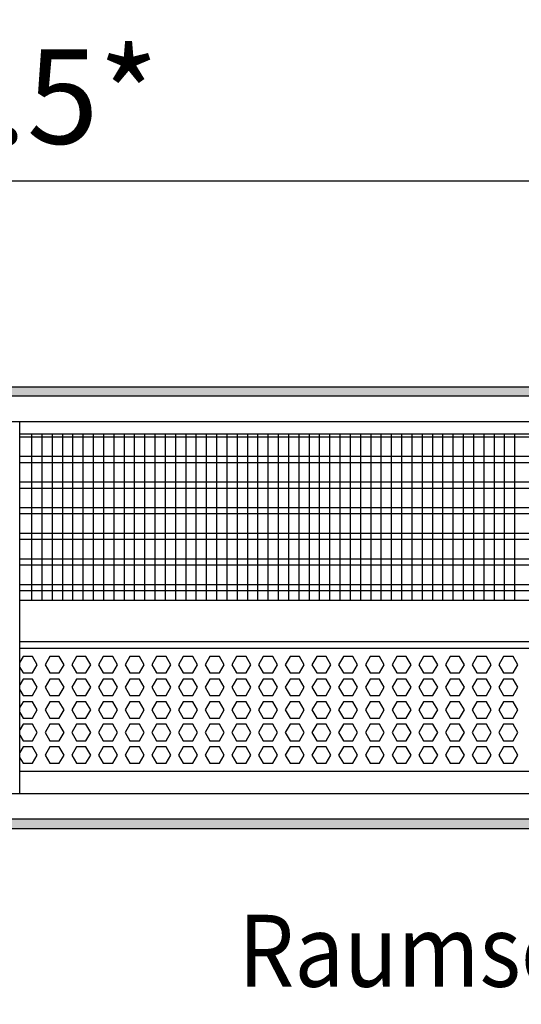
# Model space of a CAD drawing. Units: millimetres. Extents: x -8074 to 2244, y 10003 to 15943.
# Drawn here: x -407 to -163, y 14511 to 14990 of the extents above; entities that cross this region are included whole.
import ezdxf

# ---------------------------------------------------------------- set-up
doc = ezdxf.new("R2010")
doc.units = ezdxf.units.MM
doc.layers.add('1', color=7, linetype='Continuous')
doc.styles.add('CONVERTER_14', font='txt.shx', dxfattribs={"width": 0.9})
doc.dimstyles.new('ME10_DIM_92', dxfattribs={"dimtxt": 46, "dimasz": 46, "dimexe": 15, "dimexo": 10, "dimgap": 18, "dimtad": 1, "dimdec": 1, "dimlfac": 0.03937, "dimdsep": 46, "dimtxsty": 'CONVERTER_14', "dimsah": 1, "dimcen": 0.09, "dimclrd": 6, "dimclre": 6, "dimclrt": 3, "dimadec": 0, "dimazin": 0, "dimtfac": 1, "dimtdec": 4, "dimtix": 1, "dimtmove": 0, "dimatfit": 3, "dimfxl": 1, "dimtolj": 1, "dimtzin": 0, "dimarcsym": 0})
pattern_1 = [(45, (0, 0), (-0.0707106781, 0.0707106781), [])]

# ---------------------------------------------------------------- blocks, each defined once
blk = doc.blocks.new('*D87')
at = {"layer": '1', "color": 6, "linetype": 'Continuous'}
for p, q in [((-846.39, 14801.09), (-846.39, 14926.17)), ((3.68, 14801.09), (3.68, 14926.17)), ((3.68, 14911.17), (-846.39, 14911.17))]:
    blk.add_line(p, q, dxfattribs=at)
at = {"layer": '1', "color": 6}
for points in [[(-800.39, 14917.23), (-800.39, 14905.12), (-846.39, 14911.17)], [(-42.32, 14905.12), (-42.32, 14917.23), (3.68, 14911.17)]]:
    blk.add_solid(points, dxfattribs=at)
at = {"layer": '1', "color": 3, "insert": (-491.06, 14929.4), "char_height": 46, "attachment_point": 7, "rotation": 0.0001, "line_spacing_factor": 0.454545, "style": 'CONVERTER_14'}
blk.add_mtext('\\C3;33.5\\C3;*', dxfattribs=at)

msp = doc.modelspace()

# ---------------------------------------------------------------- hatches: boundary and pattern name
at = {"layer": '1', "linetype": 'Continuous'}
h = msp.add_hatch(dxfattribs=at)
h.set_pattern_fill('_USER', color=6, scale=0.1, angle=45, pattern_type=0)
h.set_pattern_definition(pattern_1)
h.paths.add_polyline_path([(73.61, 14806.58), (-1306.39, 14806.58), (-1306.39, 14811.17), (73.61, 14811.17)])
h = msp.add_hatch(dxfattribs=at)
h.set_pattern_fill('_USER', color=6, scale=0.1, angle=45, pattern_type=0)
h.set_pattern_definition(pattern_1)
h.paths.add_polyline_path([(73.61, 14600.77), (-1306.39, 14600.77), (-1306.39, 14596.17), (73.61, 14596.17)])

# ---------------------------------------------------------------- linework, layer by layer
at = {"color": 1, "linetype": 'Continuous'}
for p, q in [((-407.39, 14788.2), (2.18, 14788.2)), ((-407.39, 14707.25), (-1.81, 14707.25)), ((-407.39, 14687.28), (0.68, 14687.28)), ((-407.39, 14683.88), (-4.31, 14683.88)), ((-7.31, 14623.94), (-407.39, 14623.94))]:
    msp.add_line(p, q, dxfattribs=at)
at = {"color": 6, "linetype": 'Continuous'}
for p, q in [((2.18, 14786.71), (-407.39, 14786.71)), ((2.18, 14777.2), (-407.39, 14777.2)), ((2.18, 14774.22), (-407.39, 14774.22)), ((2.18, 14764.71), (-407.39, 14764.71)), ((2.18, 14761.73), (-407.39, 14761.73)), ((2.18, 14752.22), (-407.39, 14752.22)), ((2.18, 14749.25), (-407.39, 14749.25)), ((2.18, 14739.74), (-407.39, 14739.74)), ((2.18, 14736.76), (-407.39, 14736.76)), ((2.18, 14727.25), (-407.39, 14727.25)), ((2.18, 14724.27), (-407.39, 14724.27)), ((2.18, 14714.76), (-407.39, 14714.76)), ((2.18, 14711.79), (-407.39, 14711.79)), ((-405.82, 14679.88), (-407.39, 14677.15)), ((-401.2, 14679.88), (-405.82, 14679.88)), ((-398.9, 14675.89), (-401.2, 14679.88)), ((-401.2, 14671.89), (-398.9, 14675.89)), ((-392.83, 14679.88), (-395.14, 14675.89)), ((-395.14, 14675.89), (-392.83, 14671.89)), ((-388.22, 14679.88), (-392.83, 14679.88)), ((-385.91, 14675.89), (-388.22, 14679.88)), ((-388.22, 14671.89), (-385.91, 14675.89)), ((-379.84, 14679.88), (-382.15, 14675.89)), ((-382.15, 14675.89), (-379.84, 14671.89)), ((-375.23, 14679.88), (-379.84, 14679.88)), ((-372.92, 14675.89), (-375.23, 14679.88)), ((-375.23, 14671.89), (-372.92, 14675.89)), ((-366.86, 14679.88), (-369.17, 14675.89)), ((-369.17, 14675.89), (-366.86, 14671.89)), ((-362.24, 14679.88), (-366.86, 14679.88)), ((-359.94, 14675.89), (-362.24, 14679.88)), ((-362.24, 14671.89), (-359.94, 14675.89)), ((-353.87, 14679.88), (-356.18, 14675.89)), ((-356.18, 14675.89), (-353.87, 14671.89)), ((-349.26, 14679.88), (-353.87, 14679.88)), ((-346.95, 14675.89), (-349.26, 14679.88)), ((-349.26, 14671.89), (-346.95, 14675.89)), ((-340.89, 14679.88), (-343.19, 14675.89)), ((-343.19, 14675.89), (-340.89, 14671.89)), ((-336.27, 14679.88), (-340.89, 14679.88)), ((-333.96, 14675.89), (-336.27, 14679.88)), ((-336.27, 14671.89), (-333.96, 14675.89)), ((-327.9, 14679.88), (-330.21, 14675.89)), ((-330.21, 14675.89), (-327.9, 14671.89)), ((-323.29, 14679.88), (-327.9, 14679.88)), ((-320.98, 14675.89), (-323.29, 14679.88)), ((-323.29, 14671.89), (-320.98, 14675.89)), ((-314.91, 14679.88), (-317.22, 14675.89)), ((-317.22, 14675.89), (-314.91, 14671.89)), ((-310.3, 14679.88), (-314.91, 14679.88)), ((-307.99, 14675.89), (-310.3, 14679.88)), ((-310.3, 14671.89), (-307.99, 14675.89)), ((-301.93, 14679.88), (-304.23, 14675.89)), ((-304.23, 14675.89), (-301.93, 14671.89)), ((-297.31, 14679.88), (-301.93, 14679.88)), ((-295.01, 14675.89), (-297.31, 14679.88)), ((-297.31, 14671.89), (-295.01, 14675.89)), ((-288.94, 14679.88), (-291.25, 14675.89)), ((-291.25, 14675.89), (-288.94, 14671.89)), ((-284.33, 14679.88), (-288.94, 14679.88)), ((-282.02, 14675.89), (-284.33, 14679.88)), ((-284.33, 14671.89), (-282.02, 14675.89)), ((-275.95, 14679.88), (-278.26, 14675.89)), ((-278.26, 14675.89), (-275.95, 14671.89)), ((-271.34, 14679.88), (-275.95, 14679.88)), ((-269.03, 14675.89), (-271.34, 14679.88)), ((-271.34, 14671.89), (-269.03, 14675.89)), ((-262.97, 14679.88), (-265.27, 14675.89)), ((-265.27, 14675.89), (-262.97, 14671.89)), ((-258.35, 14679.88), (-262.97, 14679.88)), ((-256.05, 14675.89), (-258.35, 14679.88)), ((-258.35, 14671.89), (-256.05, 14675.89)), ((-249.98, 14679.88), (-252.29, 14675.89)), ((-252.29, 14675.89), (-249.98, 14671.89)), ((-245.37, 14679.88), (-249.98, 14679.88)), ((-243.06, 14675.89), (-245.37, 14679.88)), ((-245.37, 14671.89), (-243.06, 14675.89)), ((-236.99, 14679.88), (-239.3, 14675.89)), ((-239.3, 14675.89), (-236.99, 14671.89)), ((-232.38, 14679.88), (-236.99, 14679.88)), ((-230.07, 14675.89), (-232.38, 14679.88)), ((-232.38, 14671.89), (-230.07, 14675.89)), ((-224.01, 14679.88), (-226.32, 14675.89)), ((-226.32, 14675.89), (-224.01, 14671.89)), ((-219.39, 14679.88), (-224.01, 14679.88)), ((-217.09, 14675.89), (-219.39, 14679.88)), ((-219.39, 14671.89), (-217.09, 14675.89)), ((-211.02, 14679.88), (-213.33, 14675.89)), ((-213.33, 14675.89), (-211.02, 14671.89)), ((-206.41, 14679.88), (-211.02, 14679.88)), ((-204.1, 14675.89), (-206.41, 14679.88)), ((-206.41, 14671.89), (-204.1, 14675.89)), ((-198.04, 14679.88), (-200.34, 14675.89)), ((-200.34, 14675.89), (-198.04, 14671.89)), ((-193.42, 14679.88), (-198.04, 14679.88)), ((-191.11, 14675.89), (-193.42, 14679.88)), ((-193.42, 14671.89), (-191.11, 14675.89)), ((-185.05, 14679.88), (-187.36, 14675.89)), ((-187.36, 14675.89), (-185.05, 14671.89)), ((-180.44, 14679.88), (-185.05, 14679.88)), ((-178.13, 14675.89), (-180.44, 14679.88)), ((-180.44, 14671.89), (-178.13, 14675.89)), ((-172.06, 14679.88), (-174.37, 14675.89)), ((-174.37, 14675.89), (-172.06, 14671.89)), ((-167.45, 14679.88), (-172.06, 14679.88)), ((-165.14, 14675.89), (-167.45, 14679.88)), ((-167.45, 14671.89), (-165.14, 14675.89)), ((-407.39, 14674.62), (-405.82, 14671.89)), ((-405.82, 14671.89), (-401.2, 14671.89)), ((-392.83, 14671.89), (-388.22, 14671.89)), ((-379.84, 14671.89), (-375.23, 14671.89)), ((-366.86, 14671.89), (-362.24, 14671.89)), ((-353.87, 14671.89), (-349.26, 14671.89)), ((-340.89, 14671.89), (-336.27, 14671.89)), ((-327.9, 14671.89), (-323.29, 14671.89)), ((-314.91, 14671.89), (-310.3, 14671.89)), ((-301.93, 14671.89), (-297.31, 14671.89)), ((-288.94, 14671.89), (-284.33, 14671.89)), ((-275.95, 14671.89), (-271.34, 14671.89)), ((-262.97, 14671.89), (-258.35, 14671.89)), ((-249.98, 14671.89), (-245.37, 14671.89)), ((-236.99, 14671.89), (-232.38, 14671.89)), ((-224.01, 14671.89), (-219.39, 14671.89)), ((-211.02, 14671.89), (-206.41, 14671.89)), ((-198.04, 14671.89), (-193.42, 14671.89)), ((-185.05, 14671.89), (-180.44, 14671.89)), ((-172.06, 14671.89), (-167.45, 14671.89)), ((-405.82, 14668.89), (-407.39, 14666.16)), ((-401.2, 14668.89), (-405.82, 14668.89)), ((-398.9, 14664.9), (-401.2, 14668.89)), ((-392.83, 14668.89), (-395.14, 14664.9)), ((-388.22, 14668.89), (-392.83, 14668.89)), ((-385.91, 14664.9), (-388.22, 14668.89)), ((-379.84, 14668.89), (-382.15, 14664.9)), ((-375.23, 14668.89), (-379.84, 14668.89)), ((-372.92, 14664.9), (-375.23, 14668.89)), ((-366.86, 14668.89), (-369.17, 14664.9)), ((-362.24, 14668.89), (-366.86, 14668.89)), ((-359.94, 14664.9), (-362.24, 14668.89)), ((-353.87, 14668.89), (-356.18, 14664.9)), ((-349.26, 14668.89), (-353.87, 14668.89)), ((-346.95, 14664.9), (-349.26, 14668.89)), ((-340.89, 14668.89), (-343.19, 14664.9)), ((-336.27, 14668.89), (-340.89, 14668.89)), ((-333.96, 14664.9), (-336.27, 14668.89)), ((-327.9, 14668.89), (-330.21, 14664.9)), ((-323.29, 14668.89), (-327.9, 14668.89)), ((-320.98, 14664.9), (-323.29, 14668.89)), ((-314.91, 14668.89), (-317.22, 14664.9)), ((-310.3, 14668.89), (-314.91, 14668.89)), ((-307.99, 14664.9), (-310.3, 14668.89)), ((-301.93, 14668.89), (-304.23, 14664.9)), ((-297.31, 14668.89), (-301.93, 14668.89)), ((-295.01, 14664.9), (-297.31, 14668.89)), ((-288.94, 14668.89), (-291.25, 14664.9)), ((-284.33, 14668.89), (-288.94, 14668.89)), ((-282.02, 14664.9), (-284.33, 14668.89)), ((-275.95, 14668.89), (-278.26, 14664.9)), ((-271.34, 14668.89), (-275.95, 14668.89)), ((-269.03, 14664.9), (-271.34, 14668.89)), ((-262.97, 14668.89), (-265.27, 14664.9)), ((-258.35, 14668.89), (-262.97, 14668.89)), ((-256.05, 14664.9), (-258.35, 14668.89)), ((-249.98, 14668.89), (-252.29, 14664.9)), ((-245.37, 14668.89), (-249.98, 14668.89)), ((-243.06, 14664.9), (-245.37, 14668.89)), ((-236.99, 14668.89), (-239.3, 14664.9)), ((-232.38, 14668.89), (-236.99, 14668.89)), ((-230.07, 14664.9), (-232.38, 14668.89)), ((-224.01, 14668.89), (-226.32, 14664.9)), ((-219.39, 14668.89), (-224.01, 14668.89)), ((-217.09, 14664.9), (-219.39, 14668.89)), ((-211.02, 14668.89), (-213.33, 14664.9)), ((-206.41, 14668.89), (-211.02, 14668.89)), ((-204.1, 14664.9), (-206.41, 14668.89)), ((-198.04, 14668.89), (-200.34, 14664.9)), ((-193.42, 14668.89), (-198.04, 14668.89)), ((-191.11, 14664.9), (-193.42, 14668.89)), ((-185.05, 14668.89), (-187.36, 14664.9)), ((-180.44, 14668.89), (-185.05, 14668.89)), ((-178.13, 14664.9), (-180.44, 14668.89)), ((-172.06, 14668.89), (-174.37, 14664.9)), ((-167.45, 14668.89), (-172.06, 14668.89)), ((-165.14, 14664.9), (-167.45, 14668.89)), ((-407.39, 14663.63), (-405.82, 14660.9)), ((-401.2, 14660.9), (-398.9, 14664.9)), ((-395.14, 14664.9), (-392.83, 14660.9)), ((-388.22, 14660.9), (-385.91, 14664.9)), ((-382.15, 14664.9), (-379.84, 14660.9)), ((-375.23, 14660.9), (-372.92, 14664.9)), ((-369.17, 14664.9), (-366.86, 14660.9)), ((-362.24, 14660.9), (-359.94, 14664.9)), ((-356.18, 14664.9), (-353.87, 14660.9)), ((-349.26, 14660.9), (-346.95, 14664.9)), ((-343.19, 14664.9), (-340.89, 14660.9)), ((-336.27, 14660.9), (-333.96, 14664.9)), ((-330.21, 14664.9), (-327.9, 14660.9)), ((-323.29, 14660.9), (-320.98, 14664.9)), ((-317.22, 14664.9), (-314.91, 14660.9)), ((-310.3, 14660.9), (-307.99, 14664.9)), ((-304.23, 14664.9), (-301.93, 14660.9)), ((-297.31, 14660.9), (-295.01, 14664.9)), ((-291.25, 14664.9), (-288.94, 14660.9)), ((-284.33, 14660.9), (-282.02, 14664.9)), ((-278.26, 14664.9), (-275.95, 14660.9)), ((-271.34, 14660.9), (-269.03, 14664.9)), ((-265.27, 14664.9), (-262.97, 14660.9)), ((-258.35, 14660.9), (-256.05, 14664.9)), ((-252.29, 14664.9), (-249.98, 14660.9)), ((-245.37, 14660.9), (-243.06, 14664.9)), ((-239.3, 14664.9), (-236.99, 14660.9)), ((-232.38, 14660.9), (-230.07, 14664.9)), ((-226.32, 14664.9), (-224.01, 14660.9)), ((-219.39, 14660.9), (-217.09, 14664.9)), ((-213.33, 14664.9), (-211.02, 14660.9)), ((-206.41, 14660.9), (-204.1, 14664.9)), ((-200.34, 14664.9), (-198.04, 14660.9)), ((-193.42, 14660.9), (-191.11, 14664.9)), ((-187.36, 14664.9), (-185.05, 14660.9)), ((-180.44, 14660.9), (-178.13, 14664.9)), ((-174.37, 14664.9), (-172.06, 14660.9)), ((-167.45, 14660.9), (-165.14, 14664.9)), ((-405.82, 14657.91), (-407.39, 14655.18)), ((-405.82, 14660.9), (-401.2, 14660.9)), ((-401.2, 14657.91), (-405.82, 14657.91)), ((-398.9, 14653.91), (-401.2, 14657.91)), ((-392.83, 14657.91), (-395.14, 14653.91)), ((-392.83, 14660.9), (-388.22, 14660.9)), ((-388.22, 14657.91), (-392.83, 14657.91)), ((-385.91, 14653.91), (-388.22, 14657.91)), ((-379.84, 14657.91), (-382.15, 14653.91)), ((-379.84, 14660.9), (-375.23, 14660.9)), ((-375.23, 14657.91), (-379.84, 14657.91)), ((-372.92, 14653.91), (-375.23, 14657.91)), ((-366.86, 14657.91), (-369.17, 14653.91)), ((-366.86, 14660.9), (-362.24, 14660.9)), ((-362.24, 14657.91), (-366.86, 14657.91)), ((-359.94, 14653.91), (-362.24, 14657.91)), ((-353.87, 14657.91), (-356.18, 14653.91)), ((-353.87, 14660.9), (-349.26, 14660.9)), ((-349.26, 14657.91), (-353.87, 14657.91)), ((-346.95, 14653.91), (-349.26, 14657.91)), ((-340.89, 14657.91), (-343.19, 14653.91)), ((-340.89, 14660.9), (-336.27, 14660.9)), ((-336.27, 14657.91), (-340.89, 14657.91)), ((-333.96, 14653.91), (-336.27, 14657.91)), ((-327.9, 14657.91), (-330.21, 14653.91)), ((-327.9, 14660.9), (-323.29, 14660.9)), ((-323.29, 14657.91), (-327.9, 14657.91)), ((-320.98, 14653.91), (-323.29, 14657.91)), ((-314.91, 14657.91), (-317.22, 14653.91)), ((-314.91, 14660.9), (-310.3, 14660.9)), ((-310.3, 14657.91), (-314.91, 14657.91)), ((-307.99, 14653.91), (-310.3, 14657.91)), ((-301.93, 14657.91), (-304.23, 14653.91)), ((-301.93, 14660.9), (-297.31, 14660.9)), ((-297.31, 14657.91), (-301.93, 14657.91)), ((-295.01, 14653.91), (-297.31, 14657.91)), ((-288.94, 14657.91), (-291.25, 14653.91)), ((-288.94, 14660.9), (-284.33, 14660.9)), ((-284.33, 14657.91), (-288.94, 14657.91)), ((-282.02, 14653.91), (-284.33, 14657.91)), ((-275.95, 14657.91), (-278.26, 14653.91)), ((-275.95, 14660.9), (-271.34, 14660.9)), ((-271.34, 14657.91), (-275.95, 14657.91)), ((-269.03, 14653.91), (-271.34, 14657.91)), ((-262.97, 14657.91), (-265.27, 14653.91)), ((-262.97, 14660.9), (-258.35, 14660.9)), ((-258.35, 14657.91), (-262.97, 14657.91)), ((-256.05, 14653.91), (-258.35, 14657.91)), ((-249.98, 14657.91), (-252.29, 14653.91)), ((-249.98, 14660.9), (-245.37, 14660.9)), ((-245.37, 14657.91), (-249.98, 14657.91)), ((-243.06, 14653.91), (-245.37, 14657.91)), ((-236.99, 14657.91), (-239.3, 14653.91)), ((-236.99, 14660.9), (-232.38, 14660.9)), ((-232.38, 14657.91), (-236.99, 14657.91)), ((-230.07, 14653.91), (-232.38, 14657.91)), ((-224.01, 14657.91), (-226.32, 14653.91)), ((-224.01, 14660.9), (-219.39, 14660.9)), ((-219.39, 14657.91), (-224.01, 14657.91)), ((-217.09, 14653.91), (-219.39, 14657.91)), ((-211.02, 14657.91), (-213.33, 14653.91)), ((-211.02, 14660.9), (-206.41, 14660.9)), ((-206.41, 14657.91), (-211.02, 14657.91)), ((-204.1, 14653.91), (-206.41, 14657.91)), ((-198.04, 14657.91), (-200.34, 14653.91)), ((-198.04, 14660.9), (-193.42, 14660.9)), ((-193.42, 14657.91), (-198.04, 14657.91)), ((-191.11, 14653.91), (-193.42, 14657.91)), ((-185.05, 14657.91), (-187.36, 14653.91)), ((-185.05, 14660.9), (-180.44, 14660.9)), ((-180.44, 14657.91), (-185.05, 14657.91)), ((-178.13, 14653.91), (-180.44, 14657.91)), ((-172.06, 14657.91), (-174.37, 14653.91)), ((-172.06, 14660.9), (-167.45, 14660.9)), ((-167.45, 14657.91), (-172.06, 14657.91)), ((-165.14, 14653.91), (-167.45, 14657.91)), ((-407.39, 14652.65), (-405.82, 14649.91)), ((-401.2, 14649.91), (-398.9, 14653.91)), ((-395.14, 14653.91), (-392.83, 14649.91)), ((-388.22, 14649.91), (-385.91, 14653.91)), ((-382.15, 14653.91), (-379.84, 14649.91)), ((-375.23, 14649.91), (-372.92, 14653.91)), ((-369.17, 14653.91), (-366.86, 14649.91)), ((-362.24, 14649.91), (-359.94, 14653.91)), ((-356.18, 14653.91), (-353.87, 14649.91)), ((-349.26, 14649.91), (-346.95, 14653.91)), ((-343.19, 14653.91), (-340.89, 14649.91)), ((-336.27, 14649.91), (-333.96, 14653.91)), ((-330.21, 14653.91), (-327.9, 14649.91)), ((-323.29, 14649.91), (-320.98, 14653.91)), ((-317.22, 14653.91), (-314.91, 14649.91)), ((-310.3, 14649.91), (-307.99, 14653.91)), ((-304.23, 14653.91), (-301.93, 14649.91)), ((-297.31, 14649.91), (-295.01, 14653.91)), ((-291.25, 14653.91), (-288.94, 14649.91)), ((-284.33, 14649.91), (-282.02, 14653.91)), ((-278.26, 14653.91), (-275.95, 14649.91)), ((-271.34, 14649.91), (-269.03, 14653.91)), ((-265.27, 14653.91), (-262.97, 14649.91)), ((-258.35, 14649.91), (-256.05, 14653.91)), ((-252.29, 14653.91), (-249.98, 14649.91)), ((-245.37, 14649.91), (-243.06, 14653.91)), ((-239.3, 14653.91), (-236.99, 14649.91)), ((-232.38, 14649.91), (-230.07, 14653.91)), ((-226.32, 14653.91), (-224.01, 14649.91)), ((-219.39, 14649.91), (-217.09, 14653.91)), ((-213.33, 14653.91), (-211.02, 14649.91)), ((-206.41, 14649.91), (-204.1, 14653.91)), ((-200.34, 14653.91), (-198.04, 14649.91)), ((-193.42, 14649.91), (-191.11, 14653.91)), ((-187.36, 14653.91), (-185.05, 14649.91)), ((-180.44, 14649.91), (-178.13, 14653.91)), ((-174.37, 14653.91), (-172.06, 14649.91)), ((-167.45, 14649.91), (-165.14, 14653.91)), ((-405.82, 14646.92), (-407.39, 14644.19)), ((-405.82, 14649.91), (-401.2, 14649.91)), ((-401.2, 14646.92), (-405.82, 14646.92)), ((-398.9, 14642.92), (-401.2, 14646.92)), ((-392.83, 14646.92), (-395.14, 14642.92)), ((-392.83, 14649.91), (-388.22, 14649.91)), ((-388.22, 14646.92), (-392.83, 14646.92)), ((-385.91, 14642.92), (-388.22, 14646.92)), ((-379.84, 14646.92), (-382.15, 14642.92)), ((-379.84, 14649.91), (-375.23, 14649.91)), ((-375.23, 14646.92), (-379.84, 14646.92)), ((-372.92, 14642.92), (-375.23, 14646.92)), ((-366.86, 14646.92), (-369.17, 14642.92)), ((-366.86, 14649.91), (-362.24, 14649.91)), ((-362.24, 14646.92), (-366.86, 14646.92)), ((-359.94, 14642.92), (-362.24, 14646.92)), ((-353.87, 14646.92), (-356.18, 14642.92)), ((-353.87, 14649.91), (-349.26, 14649.91)), ((-349.26, 14646.92), (-353.87, 14646.92)), ((-346.95, 14642.92), (-349.26, 14646.92)), ((-340.89, 14646.92), (-343.19, 14642.92)), ((-340.89, 14649.91), (-336.27, 14649.91)), ((-336.27, 14646.92), (-340.89, 14646.92)), ((-333.96, 14642.92), (-336.27, 14646.92)), ((-327.9, 14646.92), (-330.21, 14642.92)), ((-327.9, 14649.91), (-323.29, 14649.91)), ((-323.29, 14646.92), (-327.9, 14646.92)), ((-320.98, 14642.92), (-323.29, 14646.92)), ((-314.91, 14646.92), (-317.22, 14642.92)), ((-314.91, 14649.91), (-310.3, 14649.91)), ((-310.3, 14646.92), (-314.91, 14646.92)), ((-307.99, 14642.92), (-310.3, 14646.92)), ((-301.93, 14646.92), (-304.23, 14642.92)), ((-301.93, 14649.91), (-297.31, 14649.91)), ((-297.31, 14646.92), (-301.93, 14646.92)), ((-295.01, 14642.92), (-297.31, 14646.92)), ((-288.94, 14646.92), (-291.25, 14642.92)), ((-288.94, 14649.91), (-284.33, 14649.91)), ((-284.33, 14646.92), (-288.94, 14646.92)), ((-282.02, 14642.92), (-284.33, 14646.92)), ((-275.95, 14646.92), (-278.26, 14642.92)), ((-275.95, 14649.91), (-271.34, 14649.91)), ((-271.34, 14646.92), (-275.95, 14646.92)), ((-269.03, 14642.92), (-271.34, 14646.92)), ((-262.97, 14646.92), (-265.27, 14642.92)), ((-262.97, 14649.91), (-258.35, 14649.91)), ((-258.35, 14646.92), (-262.97, 14646.92)), ((-256.05, 14642.92), (-258.35, 14646.92)), ((-249.98, 14646.92), (-252.29, 14642.92)), ((-249.98, 14649.91), (-245.37, 14649.91)), ((-245.37, 14646.92), (-249.98, 14646.92)), ((-243.06, 14642.92), (-245.37, 14646.92)), ((-236.99, 14646.92), (-239.3, 14642.92)), ((-236.99, 14649.91), (-232.38, 14649.91)), ((-232.38, 14646.92), (-236.99, 14646.92)), ((-230.07, 14642.92), (-232.38, 14646.92)), ((-224.01, 14646.92), (-226.32, 14642.92)), ((-224.01, 14649.91), (-219.39, 14649.91)), ((-219.39, 14646.92), (-224.01, 14646.92)), ((-217.09, 14642.92), (-219.39, 14646.92)), ((-211.02, 14646.92), (-213.33, 14642.92)), ((-211.02, 14649.91), (-206.41, 14649.91)), ((-206.41, 14646.92), (-211.02, 14646.92)), ((-204.1, 14642.92), (-206.41, 14646.92)), ((-198.04, 14646.92), (-200.34, 14642.92)), ((-198.04, 14649.91), (-193.42, 14649.91)), ((-193.42, 14646.92), (-198.04, 14646.92)), ((-191.11, 14642.92), (-193.42, 14646.92)), ((-185.05, 14646.92), (-187.36, 14642.92)), ((-185.05, 14649.91), (-180.44, 14649.91)), ((-180.44, 14646.92), (-185.05, 14646.92)), ((-178.13, 14642.92), (-180.44, 14646.92)), ((-172.06, 14646.92), (-174.37, 14642.92)), ((-172.06, 14649.91), (-167.45, 14649.91)), ((-167.45, 14646.92), (-172.06, 14646.92)), ((-165.14, 14642.92), (-167.45, 14646.92)), ((-401.2, 14638.93), (-398.9, 14642.92)), ((-395.14, 14642.92), (-392.83, 14638.93)), ((-388.22, 14638.93), (-385.91, 14642.92)), ((-382.15, 14642.92), (-379.84, 14638.93)), ((-375.23, 14638.93), (-372.92, 14642.92)), ((-369.17, 14642.92), (-366.86, 14638.93)), ((-362.24, 14638.93), (-359.94, 14642.92)), ((-356.18, 14642.92), (-353.87, 14638.93)), ((-349.26, 14638.93), (-346.95, 14642.92)), ((-343.19, 14642.92), (-340.89, 14638.93)), ((-336.27, 14638.93), (-333.96, 14642.92)), ((-330.21, 14642.92), (-327.9, 14638.93)), ((-323.29, 14638.93), (-320.98, 14642.92)), ((-317.22, 14642.92), (-314.91, 14638.93)), ((-310.3, 14638.93), (-307.99, 14642.92)), ((-304.23, 14642.92), (-301.93, 14638.93)), ((-297.31, 14638.93), (-295.01, 14642.92)), ((-291.25, 14642.92), (-288.94, 14638.93)), ((-284.33, 14638.93), (-282.02, 14642.92)), ((-278.26, 14642.92), (-275.95, 14638.93)), ((-271.34, 14638.93), (-269.03, 14642.92)), ((-265.27, 14642.92), (-262.97, 14638.93)), ((-258.35, 14638.93), (-256.05, 14642.92)), ((-252.29, 14642.92), (-249.98, 14638.93)), ((-245.37, 14638.93), (-243.06, 14642.92)), ((-239.3, 14642.92), (-236.99, 14638.93)), ((-232.38, 14638.93), (-230.07, 14642.92)), ((-226.32, 14642.92), (-224.01, 14638.93)), ((-219.39, 14638.93), (-217.09, 14642.92)), ((-213.33, 14642.92), (-211.02, 14638.93)), ((-206.41, 14638.93), (-204.1, 14642.92)), ((-200.34, 14642.92), (-198.04, 14638.93)), ((-193.42, 14638.93), (-191.11, 14642.92)), ((-187.36, 14642.92), (-185.05, 14638.93)), ((-180.44, 14638.93), (-178.13, 14642.92)), ((-174.37, 14642.92), (-172.06, 14638.93)), ((-167.45, 14638.93), (-165.14, 14642.92)), ((-407.39, 14641.66), (-405.82, 14638.93)), ((-405.82, 14638.93), (-401.2, 14638.93)), ((-392.83, 14638.93), (-388.22, 14638.93)), ((-379.84, 14638.93), (-375.23, 14638.93)), ((-366.86, 14638.93), (-362.24, 14638.93)), ((-353.87, 14638.93), (-349.26, 14638.93)), ((-340.89, 14638.93), (-336.27, 14638.93)), ((-327.9, 14638.93), (-323.29, 14638.93)), ((-314.91, 14638.93), (-310.3, 14638.93)), ((-301.93, 14638.93), (-297.31, 14638.93)), ((-288.94, 14638.93), (-284.33, 14638.93)), ((-275.95, 14638.93), (-271.34, 14638.93)), ((-262.97, 14638.93), (-258.35, 14638.93)), ((-249.98, 14638.93), (-245.37, 14638.93)), ((-236.99, 14638.93), (-232.38, 14638.93)), ((-224.01, 14638.93), (-219.39, 14638.93)), ((-211.02, 14638.93), (-206.41, 14638.93)), ((-198.04, 14638.93), (-193.42, 14638.93)), ((-185.05, 14638.93), (-180.44, 14638.93)), ((-172.06, 14638.93), (-167.45, 14638.93)), ((-405.82, 14635.93), (-407.39, 14633.2)), ((-401.2, 14635.93), (-405.82, 14635.93)), ((-398.9, 14631.93), (-401.2, 14635.93)), ((-392.83, 14635.93), (-395.14, 14631.93)), ((-388.22, 14635.93), (-392.83, 14635.93)), ((-385.91, 14631.93), (-388.22, 14635.93)), ((-379.84, 14635.93), (-382.15, 14631.93)), ((-375.23, 14635.93), (-379.84, 14635.93)), ((-372.92, 14631.93), (-375.23, 14635.93)), ((-366.86, 14635.93), (-369.17, 14631.93)), ((-362.24, 14635.93), (-366.86, 14635.93)), ((-359.94, 14631.93), (-362.24, 14635.93)), ((-353.87, 14635.93), (-356.18, 14631.93)), ((-349.26, 14635.93), (-353.87, 14635.93)), ((-346.95, 14631.93), (-349.26, 14635.93)), ((-340.89, 14635.93), (-343.19, 14631.93)), ((-336.27, 14635.93), (-340.89, 14635.93)), ((-333.96, 14631.93), (-336.27, 14635.93)), ((-327.9, 14635.93), (-330.21, 14631.93)), ((-323.29, 14635.93), (-327.9, 14635.93)), ((-320.98, 14631.93), (-323.29, 14635.93)), ((-314.91, 14635.93), (-317.22, 14631.93)), ((-310.3, 14635.93), (-314.91, 14635.93)), ((-307.99, 14631.93), (-310.3, 14635.93)), ((-301.93, 14635.93), (-304.23, 14631.93)), ((-297.31, 14635.93), (-301.93, 14635.93)), ((-295.01, 14631.93), (-297.31, 14635.93)), ((-288.94, 14635.93), (-291.25, 14631.93)), ((-284.33, 14635.93), (-288.94, 14635.93)), ((-282.02, 14631.93), (-284.33, 14635.93)), ((-275.95, 14635.93), (-278.26, 14631.93)), ((-271.34, 14635.93), (-275.95, 14635.93)), ((-269.03, 14631.93), (-271.34, 14635.93)), ((-262.97, 14635.93), (-265.27, 14631.93)), ((-258.35, 14635.93), (-262.97, 14635.93)), ((-256.05, 14631.93), (-258.35, 14635.93)), ((-249.98, 14635.93), (-252.29, 14631.93)), ((-245.37, 14635.93), (-249.98, 14635.93)), ((-243.06, 14631.93), (-245.37, 14635.93)), ((-236.99, 14635.93), (-239.3, 14631.93)), ((-232.38, 14635.93), (-236.99, 14635.93)), ((-230.07, 14631.93), (-232.38, 14635.93)), ((-224.01, 14635.93), (-226.32, 14631.93)), ((-219.39, 14635.93), (-224.01, 14635.93)), ((-217.09, 14631.93), (-219.39, 14635.93)), ((-211.02, 14635.93), (-213.33, 14631.93)), ((-206.41, 14635.93), (-211.02, 14635.93)), ((-204.1, 14631.93), (-206.41, 14635.93)), ((-198.04, 14635.93), (-200.34, 14631.93)), ((-193.42, 14635.93), (-198.04, 14635.93)), ((-191.11, 14631.93), (-193.42, 14635.93)), ((-185.05, 14635.93), (-187.36, 14631.93)), ((-180.44, 14635.93), (-185.05, 14635.93)), ((-178.13, 14631.93), (-180.44, 14635.93)), ((-172.06, 14635.93), (-174.37, 14631.93)), ((-167.45, 14635.93), (-172.06, 14635.93)), ((-165.14, 14631.93), (-167.45, 14635.93)), ((-407.39, 14630.67), (-405.82, 14627.94)), ((-405.82, 14627.94), (-401.2, 14627.94)), ((-401.2, 14627.94), (-398.9, 14631.93)), ((-395.14, 14631.93), (-392.83, 14627.94)), ((-392.83, 14627.94), (-388.22, 14627.94)), ((-388.22, 14627.94), (-385.91, 14631.93)), ((-382.15, 14631.93), (-379.84, 14627.94)), ((-379.84, 14627.94), (-375.23, 14627.94)), ((-375.23, 14627.94), (-372.92, 14631.93)), ((-369.17, 14631.93), (-366.86, 14627.94)), ((-366.86, 14627.94), (-362.24, 14627.94)), ((-362.24, 14627.94), (-359.94, 14631.93)), ((-356.18, 14631.93), (-353.87, 14627.94)), ((-353.87, 14627.94), (-349.26, 14627.94)), ((-349.26, 14627.94), (-346.95, 14631.93)), ((-343.19, 14631.93), (-340.89, 14627.94)), ((-340.89, 14627.94), (-336.27, 14627.94)), ((-336.27, 14627.94), (-333.96, 14631.93)), ((-330.21, 14631.93), (-327.9, 14627.94)), ((-327.9, 14627.94), (-323.29, 14627.94)), ((-323.29, 14627.94), (-320.98, 14631.93)), ((-317.22, 14631.93), (-314.91, 14627.94)), ((-314.91, 14627.94), (-310.3, 14627.94)), ((-310.3, 14627.94), (-307.99, 14631.93)), ((-304.23, 14631.93), (-301.93, 14627.94)), ((-301.93, 14627.94), (-297.31, 14627.94)), ((-297.31, 14627.94), (-295.01, 14631.93)), ((-291.25, 14631.93), (-288.94, 14627.94)), ((-288.94, 14627.94), (-284.33, 14627.94)), ((-284.33, 14627.94), (-282.02, 14631.93)), ((-278.26, 14631.93), (-275.95, 14627.94)), ((-275.95, 14627.94), (-271.34, 14627.94)), ((-271.34, 14627.94), (-269.03, 14631.93)), ((-265.27, 14631.93), (-262.97, 14627.94)), ((-262.97, 14627.94), (-258.35, 14627.94)), ((-258.35, 14627.94), (-256.05, 14631.93)), ((-252.29, 14631.93), (-249.98, 14627.94)), ((-249.98, 14627.94), (-245.37, 14627.94)), ((-245.37, 14627.94), (-243.06, 14631.93)), ((-239.3, 14631.93), (-236.99, 14627.94)), ((-236.99, 14627.94), (-232.38, 14627.94)), ((-232.38, 14627.94), (-230.07, 14631.93)), ((-226.32, 14631.93), (-224.01, 14627.94)), ((-224.01, 14627.94), (-219.39, 14627.94)), ((-219.39, 14627.94), (-217.09, 14631.93)), ((-213.33, 14631.93), (-211.02, 14627.94)), ((-211.02, 14627.94), (-206.41, 14627.94)), ((-206.41, 14627.94), (-204.1, 14631.93)), ((-200.34, 14631.93), (-198.04, 14627.94)), ((-198.04, 14627.94), (-193.42, 14627.94)), ((-193.42, 14627.94), (-191.11, 14631.93)), ((-187.36, 14631.93), (-185.05, 14627.94)), ((-185.05, 14627.94), (-180.44, 14627.94)), ((-180.44, 14627.94), (-178.13, 14631.93)), ((-174.37, 14631.93), (-172.06, 14627.94)), ((-172.06, 14627.94), (-167.45, 14627.94)), ((-167.45, 14627.94), (-165.14, 14631.93))]:
    msp.add_line(p, q, dxfattribs=at)
at = {"layer": '1', "color": 6, "linetype": 'Continuous'}
for p, q in [((-1306.39, 14811.17), (73.61, 14811.17)), ((73.61, 14806.58), (-1306.39, 14806.58)), ((-401.71, 14788.2), (-401.71, 14707.25)), ((-396.71, 14788.2), (-396.71, 14707.25)), ((-391.71, 14788.2), (-391.71, 14707.25)), ((-386.71, 14788.2), (-386.71, 14707.25)), ((-381.71, 14788.2), (-381.71, 14707.25)), ((-376.71, 14788.2), (-376.71, 14707.25)), ((-371.71, 14788.2), (-371.71, 14707.25)), ((-366.71, 14788.2), (-366.71, 14707.25)), ((-361.71, 14788.2), (-361.71, 14707.25)), ((-356.71, 14788.2), (-356.71, 14707.25)), ((-351.71, 14788.2), (-351.71, 14707.25)), ((-346.71, 14788.2), (-346.71, 14707.25)), ((-341.71, 14788.2), (-341.71, 14707.25)), ((-336.71, 14788.2), (-336.71, 14707.25)), ((-331.71, 14788.2), (-331.71, 14707.25)), ((-326.71, 14788.2), (-326.71, 14707.25)), ((-321.71, 14788.2), (-321.71, 14707.25)), ((-316.71, 14788.2), (-316.71, 14707.25)), ((-311.71, 14788.2), (-311.71, 14707.25)), ((-306.71, 14788.2), (-306.71, 14707.25)), ((-301.71, 14788.2), (-301.71, 14707.25)), ((-296.71, 14788.2), (-296.71, 14707.25)), ((-291.71, 14788.2), (-291.71, 14707.25)), ((-286.71, 14788.2), (-286.71, 14707.25)), ((-281.71, 14788.2), (-281.71, 14707.25)), ((-276.71, 14788.2), (-276.71, 14707.25)), ((-271.71, 14788.2), (-271.71, 14707.25)), ((-266.71, 14788.2), (-266.71, 14707.25)), ((-261.71, 14788.2), (-261.71, 14707.25)), ((-256.71, 14788.2), (-256.71, 14707.25)), ((-251.71, 14788.2), (-251.71, 14707.25)), ((-246.71, 14788.2), (-246.71, 14707.25)), ((-241.71, 14788.2), (-241.71, 14707.25)), ((-236.71, 14788.2), (-236.71, 14707.25)), ((-231.71, 14788.2), (-231.71, 14707.25)), ((-226.71, 14788.2), (-226.71, 14707.25)), ((-221.71, 14788.2), (-221.71, 14707.25)), ((-216.71, 14788.2), (-216.71, 14707.25)), ((-211.71, 14788.2), (-211.71, 14707.25)), ((-206.71, 14788.2), (-206.71, 14707.25)), ((-201.71, 14788.2), (-201.71, 14707.25)), ((-196.71, 14788.2), (-196.71, 14707.25)), ((-191.71, 14788.2), (-191.71, 14707.25)), ((-186.71, 14788.2), (-186.71, 14707.25)), ((-181.71, 14788.2), (-181.71, 14707.25)), ((-176.71, 14788.2), (-176.71, 14707.25)), ((-171.71, 14788.2), (-171.71, 14707.25)), ((-166.71, 14788.2), (-166.71, 14707.25)), ((73.61, 14600.77), (-1306.39, 14600.77)), ((-1306.39, 14596.17), (73.61, 14596.17))]:
    msp.add_line(p, q, dxfattribs=at)
at = {"layer": '1', "color": 1, "linetype": 'Continuous'}
for p, q in [((-407.39, 14794.17), (-432.39, 14794.17)), ((-407.39, 14794.19), (69.01, 14794.19)), ((-407.39, 14613.17), (-407.39, 14794.17)), ((-432.39, 14613.17), (-407.39, 14613.17)), ((69.01, 14613.14), (-407.39, 14613.14))]:
    msp.add_line(p, q, dxfattribs=at)

# ---------------------------------------------------------------- texts
at = {"layer": '1', "color": 2, "style": 'CONVERTER_14', "width": 0.9}
msp.add_text('Raumseite  /  Room side', height=35, dxfattribs=at).set_placement((-301.13, 14519.21))

# ---------------------------------------------------------------- dimensions: what is measured, and where the dimension line sits
at = {"layer": '1'}
dim = msp.add_linear_dim(base=(3.68, 14911.17), p1=(-846.39, 14791.09), p2=(3.68, 14791.09), text='<>*', dimstyle='ME10_DIM_92', override={"dimpost": '*'}, dxfattribs=at)
dim.commit()
dim.dimension.update_dxf_attribs({"geometry": '*D87', "text_midpoint": (-421.35, 14946.68), "text_rotation": 0.0001})

doc.saveas('drawing.dxf')
